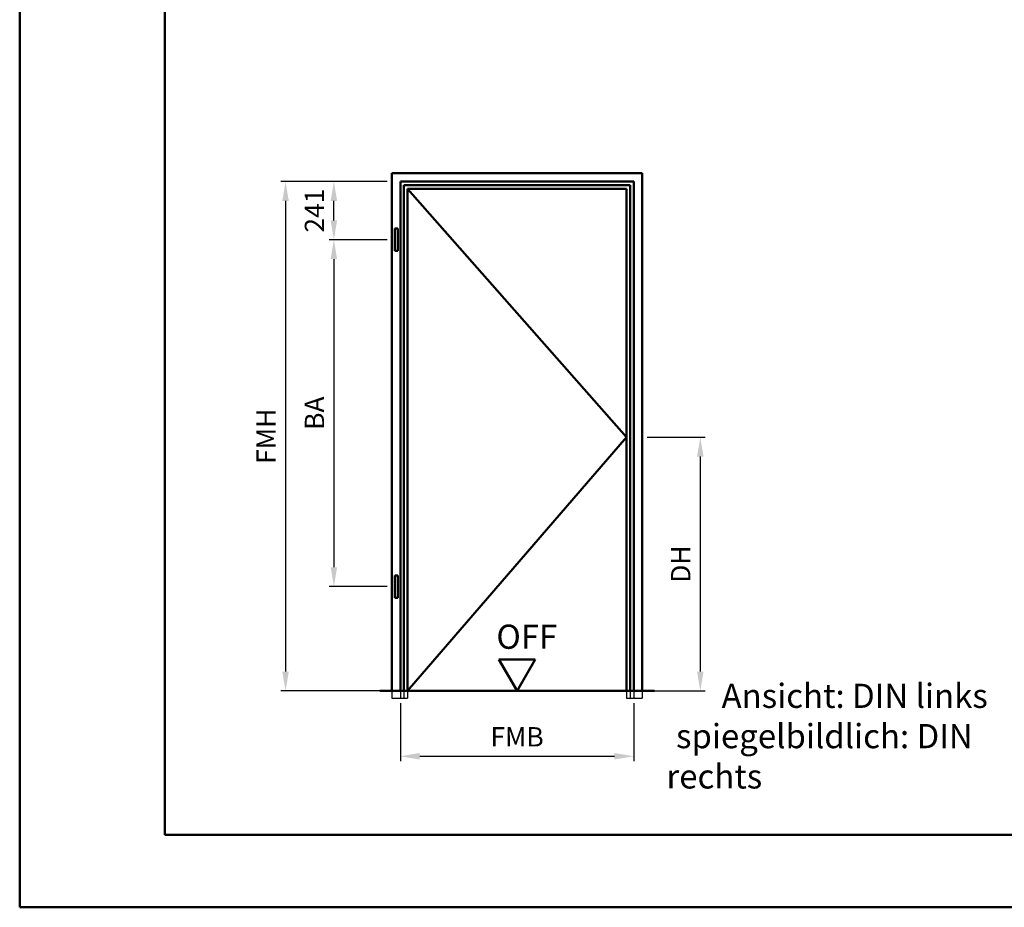
# Model space of a CAD drawing. Units: millimetres. Extents: x 0 to 1260, y -40 to 891.
# Drawn here: x 630 to 834, y 0 to 184 of the extents above; entities that cross this region are included whole.
import ezdxf

# ---------------------------------------------------------------- set-up
doc = ezdxf.new("R2010")
doc.units = ezdxf.units.MM
doc.linetypes.add('AM_DIN_F_W050', pattern=[6.25, 4.75, -1.5])
for name, color, linetype, lineweight in [('AM_0', 7, 'Continuous', 50), ('AM_1', 14, 'Continuous', 50), ('AM_3', 6, 'AM_DIN_F_W050', 25), ('AM_5', 3, 'Continuous', 25), ('AM_6', 2, 'Continuous', 35), ('AM_BOR', 7, 'Continuous', 50)]:
    doc.layers.add(name, color=color, linetype=linetype, lineweight=lineweight)
doc.layers.add('AM_12', color=7, linetype='Continuous', lineweight=50, plot=False)
doc.styles.get("Standard").update_dxf_attribs({"font": 'isocp.shx'})
doc.dimstyles.new('AM_DIN$0', dxfattribs={"dimtxt": 4, "dimasz": 4, "dimexe": 1, "dimexo": 1, "dimgap": 1.5, "dimtad": 1, "dimdsep": 46, "dimtxsty": 'Standard', "dimcen": 0, "dimclrd": 256, "dimclre": 256, "dimclrt": 2, "dimazin": 2, "dimtp": 0.1, "dimtm": 0.1, "dimtfac": 0.71, "dimtmove": 0, "dimatfit": 3, "dimfxl": 0, "dimlwd": -1, "dimlwe": -1, "dimarcsym": 0})

# ---------------------------------------------------------------- blocks, each defined once
blk = doc.blocks.new('DIN_A3_BOS')
at = {"layer": 'AM_12'}
blk.add_lwpolyline([(0, 0), (420, 0), (420, 297), (0, 297)], close=True, dxfattribs=at)
at = {"layer": 'AM_BOR'}
blk.add_lwpolyline([(20, 10), (410, 10), (410, 287), (20, 287)], close=True, dxfattribs=at)
blk = doc.blocks.new('*D37')
at = {"layer": 'AM_5', "linetype": 'ByBlock'}
for p, q in [((706, 150.15), (694, 150.15)), ((695, 142.1), (695, 146.15)), ((706, 138.1), (694, 138.1))]:
    blk.add_line(p, q, dxfattribs=at)
at = {"layer": 'AM_5'}
for points in [[(694.33, 146.15), (695.67, 146.15), (695, 150.15)], [(694.33, 142.1), (695.67, 142.1), (695, 138.1)]]:
    blk.add_solid(points, dxfattribs=at)
at = {"layer": 'Defpoints', "color": 0}
for p in [(695, 150.15), (707, 150.15), (707, 138.1)]:
    blk.add_point(p, dxfattribs=at)
at = {"layer": 'AM_5', "color": 2, "insert": (691.5, 144.13), "char_height": 4, "attachment_point": 5, "rotation": 90}
blk.add_mtext('241', dxfattribs=at)
blk = doc.blocks.new('*D38')
at = {"layer": 'AM_5', "linetype": 'ByBlock'}
for p, q in [((706, 138.1), (694, 138.1)), ((695, 134.1), (695, 70.35)), ((706, 66.35), (694, 66.35))]:
    blk.add_line(p, q, dxfattribs=at)
at = {"layer": 'AM_5'}
for points in [[(694.33, 134.1), (695.67, 134.1), (695, 138.1)], [(694.33, 70.35), (695.67, 70.35), (695, 66.35)]]:
    blk.add_solid(points, dxfattribs=at)
at = {"layer": 'Defpoints', "color": 0}
for p in [(707, 138.1), (695, 66.35), (707, 66.35)]:
    blk.add_point(p, dxfattribs=at)
at = {"layer": 'AM_5', "color": 2, "insert": (691.5, 102.23), "char_height": 4, "attachment_point": 5, "rotation": 90}
blk.add_mtext('BA', dxfattribs=at)
blk = doc.blocks.new('*D39')
at = {"layer": 'AM_5', "linetype": 'ByBlock'}
for p, q in [((706, 150.15), (684, 150.15)), ((685, 146.15), (685, 48.75)), ((706, 44.75), (684, 44.75))]:
    blk.add_line(p, q, dxfattribs=at)
at = {"layer": 'AM_5'}
for points in [[(684.33, 146.15), (685.67, 146.15), (685, 150.15)], [(684.33, 48.75), (685.67, 48.75), (685, 44.75)]]:
    blk.add_solid(points, dxfattribs=at)
at = {"layer": 'Defpoints', "color": 0}
for p in [(707, 150.15), (685, 44.75), (707, 44.75)]:
    blk.add_point(p, dxfattribs=at)
at = {"layer": 'AM_5', "color": 2, "insert": (681.5, 97.45), "char_height": 4, "attachment_point": 5, "rotation": 90}
blk.add_mtext('FMH', dxfattribs=at)
blk = doc.blocks.new('*D40')
at = {"layer": 'AM_5', "linetype": 'ByBlock'}
for p, q in [((708.75, 42.25), (708.75, 30.25)), ((757.05, 42.25), (757.05, 30.25)), ((712.75, 31.25), (753.05, 31.25))]:
    blk.add_line(p, q, dxfattribs=at)
at = {"layer": 'AM_5'}
for points in [[(712.75, 31.92), (712.75, 30.58), (708.75, 31.25)], [(753.05, 31.92), (753.05, 30.58), (757.05, 31.25)]]:
    blk.add_solid(points, dxfattribs=at)
at = {"layer": 'Defpoints', "color": 0}
for p in [(708.75, 43.25), (757.05, 43.25), (757.05, 31.25)]:
    blk.add_point(p, dxfattribs=at)
at = {"layer": 'AM_5', "color": 2, "insert": (732.9, 34.75), "char_height": 4, "attachment_point": 5}
blk.add_mtext('FMB', dxfattribs=at)
blk = doc.blocks.new('*D41')
at = {"layer": 'AM_5', "linetype": 'ByBlock'}
for p, q in [((759.8, 97.25), (771.8, 97.25)), ((770.8, 93.25), (770.8, 48.75)), ((759.8, 44.75), (771.8, 44.75))]:
    blk.add_line(p, q, dxfattribs=at)
at = {"layer": 'AM_5'}
for points in [[(770.13, 93.25), (771.47, 93.25), (770.8, 97.25)], [(770.13, 48.75), (771.47, 48.75), (770.8, 44.75)]]:
    blk.add_solid(points, dxfattribs=at)
at = {"layer": 'Defpoints', "color": 0}
for p in [(758.8, 97.25), (758.8, 44.75), (770.8, 44.75)]:
    blk.add_point(p, dxfattribs=at)
at = {"layer": 'AM_5', "color": 2, "insert": (767.27, 71), "char_height": 4, "attachment_point": 5, "rotation": 90}
blk.add_mtext('DH', dxfattribs=at)
blk = doc.blocks.new('OFF Symbol bis Maßstab 1 1.5')
at = {"layer": 'AM_0'}
for p, q in [((3.75, 6.5), (-3.75, 6.5)), ((0, 0), (-3.75, 6.5)), ((0, 0), (3.75, 6.5))]:
    blk.add_line(p, q, dxfattribs=at)
at = {"layer": 'AM_0', "insert": (-4.28, 13.73), "char_height": 5, "width": 18.8759, "attachment_point": 1}
blk.add_mtext('OFF', dxfattribs=at)

msp = doc.modelspace()

# ---------------------------------------------------------------- linework, layer by layer
at = {"layer": 'AM_0'}
for p, q in [((707, 44.75), (707, 151.9)), ((707, 151.9), (758.8, 151.9)), ((758.8, 151.9), (758.8, 44.75)), ((708.75, 44.75), (708.75, 150.15)), ((708.75, 150.15), (757.05, 150.15)), ((709.5, 44.75), (709.5, 149.4)), ((709.5, 149.4), (756.3, 149.4)), ((756.3, 149.4), (756.3, 44.75)), ((757.05, 150.15), (757.05, 44.75)), ((710.25, 44.75), (710.25, 148.65)), ((710.25, 148.65), (755.55, 148.65)), ((755.55, 148.65), (755.55, 44.75)), ((707.6, 140.4), (708.2, 140.4)), ((707.6, 135.8), (707.6, 140.4)), ((708.2, 135.8), (708.2, 140.4)), ((707.6, 135.8), (708.2, 135.8)), ((707.6, 68.65), (708.2, 68.65)), ((707.6, 64.05), (707.6, 68.65)), ((708.2, 64.05), (708.2, 68.65)), ((707.6, 64.05), (708.2, 64.05)), ((704.5, 44.75), (761.3, 44.75))]:
    msp.add_line(p, q, dxfattribs=at)
at = {"layer": 'AM_1'}
for p, q in [((710.25, 148.65), (755.55, 97.25)), ((755.55, 97.25), (710.25, 44.75))]:
    msp.add_line(p, q, dxfattribs=at)
at = {"layer": 'AM_3'}
for p, q in [((707, 44.75), (707, 43.25)), ((707, 43.25), (710.25, 43.25)), ((708.75, 44.75), (708.75, 43.25)), ((709.5, 44.75), (709.5, 43.25)), ((710.25, 44.75), (710.25, 43.25)), ((755.55, 44.75), (755.55, 43.25)), ((755.55, 43.25), (758.8, 43.25)), ((756.3, 44.75), (756.3, 43.25)), ((757.05, 44.75), (757.05, 43.25)), ((758.8, 44.75), (758.8, 43.25))]:
    msp.add_line(p, q, dxfattribs=at)

# ---------------------------------------------------------------- block references
at = {"layer": 'AM_0', "lineweight": 0, "xscale": 1.5, "yscale": 1.5, "zscale": 1.5}
msp.add_blockref('DIN_A3_BOS', (630, 0), dxfattribs=at)
at = {"layer": 'AM_0'}
msp.add_blockref('OFF Symbol bis Maßstab 1 1.5', (732.9, 44.75), dxfattribs=at)

# ---------------------------------------------------------------- texts
at = {"layer": 'AM_6', "insert": (763.8, 46.25), "char_height": 5, "width": 80, "attachment_point": 1}
msp.add_mtext('{\\W7.46437; }Ansicht: DIN links\\P{\\W1.299286; }spiegelbildlich: DIN rechts', dxfattribs=at)

# ---------------------------------------------------------------- dimensions: what is measured, and where the dimension line sits
at = {"layer": 'AM_5'}
for base, p1, p2, text, picture, middle in [((685, 44.75), (707, 150.15), (707, 44.75), 'FMH', '*D39', (681.5, 97.45)), ((695, 150.15), (707, 138.1), (707, 150.15), '241', '*D37', (691.5, 144.125)), ((695, 66.35), (707, 138.1), (707, 66.35), 'BA', '*D38', (691.5, 102.225)), ((770.8, 44.75), (758.8, 97.25), (758.8, 44.75), 'DH', '*D41', (767.272, 71))]:
    dim = msp.add_linear_dim(base=base, p1=p1, p2=p2, angle=90, text=text, dimstyle='AM_DIN$0', override={"dimpost": ''}, dxfattribs=at)
    dim.commit()
    dim.dimension.update_dxf_attribs({"geometry": picture, "text_midpoint": middle})
dim = msp.add_linear_dim(base=(757.05, 31.25), p1=(708.75, 43.25), p2=(757.05, 43.25), text='FMB', dimstyle='AM_DIN$0', override={"dimpost": ''}, dxfattribs=at)
dim.commit()
dim.dimension.update_dxf_attribs({"geometry": '*D40', "text_midpoint": (732.9, 34.75)})

doc.saveas('drawing.dxf')
